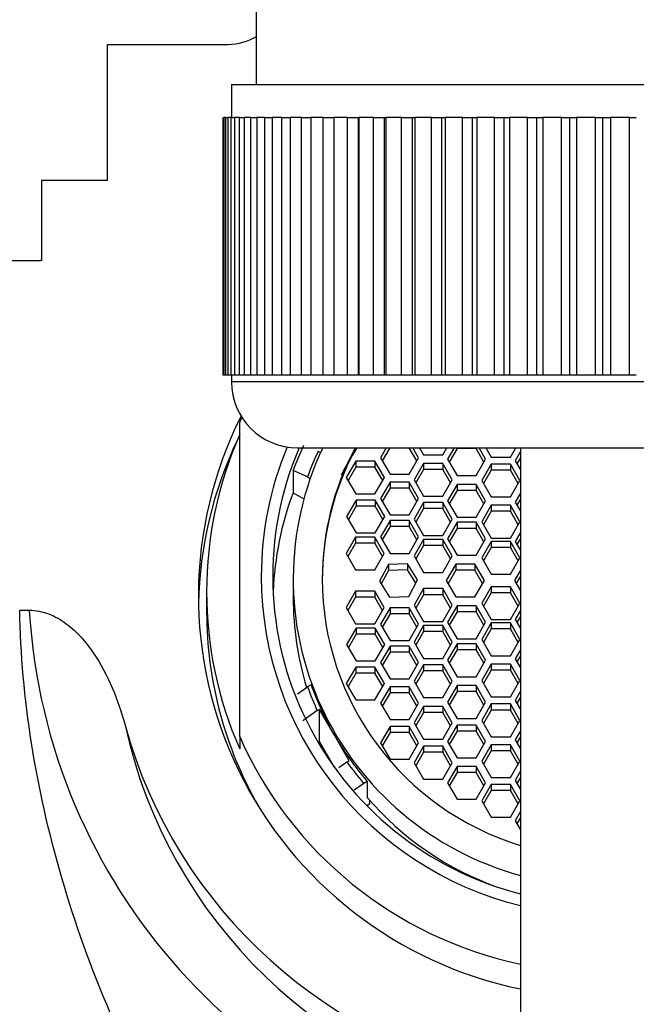
# Paper-space layout 'Layout1' of a CAD drawing. Units: millimetres. Extents: x 0 to 1562, y 0 to 2562.
# Drawn here: x 793 to 811, y 2374 to 2404 of the extents above; entities that cross this region are included whole.
import ezdxf
from ezdxf import colors
from ezdxf.entities.mleader import LeaderData, LeaderLine
from ezdxf.math import Vec2, Vec3

# ---------------------------------------------------------------- set-up
doc = ezdxf.new("R2010")
doc.units = ezdxf.units.MM
doc.layers.add('DV3_Défaut', color=7, linetype='Continuous')
doc.layers.add('Défaut', color=7, linetype='Continuous')

# ---------------------------------------------------------------- blocks, each defined once
blk = doc.blocks.new('_DOT')
at = {"color": 0}
blk.add_line((0, 0), (-1, 0), dxfattribs=at)
at = {"color": 0, "const_width": 0.333}
blk.add_lwpolyline([(-0.1665, 0, 1), (0.1665, 0, 1)], format="xyb", close=True, dxfattribs=at)
blk = doc.blocks.new('SE2')
at = {"layer": 'DV3_Défaut', "color": 7, "linetype": 'Continuous'}
for p, q in [((799.908, 2416.355), (799.908, 2402.304)), ((795.408, 2399.398), (795.408, 2403.513)), ((795.408, 2403.513), (799.063, 2403.513)), ((799.158, 2402.304), (821.658, 2402.304)), ((799.158, 2402.304), (799.158, 2401.304)), ((798.908, 2401.304), (798.912, 2401.304)), ((798.908, 2401.304), (798.908, 2393.504)), ((798.912, 2393.504), (798.912, 2401.304)), ((798.912, 2401.304), (798.933, 2401.304)), ((798.933, 2401.304), (798.933, 2393.504)), ((798.984, 2401.304), (798.933, 2401.304)), ((798.984, 2393.504), (798.984, 2401.304)), ((798.984, 2401.304), (799.046, 2401.304)), ((799.046, 2401.304), (799.046, 2393.504)), ((799.147, 2401.304), (799.046, 2401.304)), ((799.147, 2393.504), (799.147, 2401.304)), ((799.147, 2401.304), (799.251, 2401.304)), ((799.251, 2401.304), (799.251, 2393.504)), ((799.402, 2401.304), (799.251, 2401.304)), ((799.402, 2393.504), (799.402, 2401.304)), ((799.402, 2401.304), (799.545, 2401.304)), ((799.545, 2401.304), (799.545, 2393.504)), ((799.745, 2401.304), (799.545, 2401.304)), ((799.745, 2393.504), (799.745, 2401.304)), ((799.745, 2401.304), (799.927, 2401.304)), ((799.927, 2401.304), (799.927, 2393.504)), ((800.174, 2401.304), (799.927, 2401.304)), ((800.174, 2393.504), (800.174, 2401.304)), ((800.174, 2401.304), (800.393, 2401.304)), ((800.393, 2401.304), (800.393, 2393.504)), ((800.685, 2401.304), (800.393, 2401.304)), ((800.685, 2393.504), (800.685, 2401.304)), ((800.685, 2401.304), (800.94, 2401.304)), ((800.94, 2401.304), (800.94, 2393.504)), ((801.275, 2401.304), (800.94, 2401.304)), ((801.275, 2393.504), (801.275, 2401.304)), ((801.275, 2401.304), (801.564, 2401.304)), ((801.564, 2401.304), (801.564, 2393.504)), ((801.938, 2401.304), (801.564, 2401.304)), ((801.938, 2393.504), (801.938, 2401.304)), ((801.938, 2401.304), (802.258, 2401.304)), ((802.258, 2401.304), (802.258, 2393.504)), ((802.669, 2401.304), (802.258, 2401.304)), ((802.669, 2393.504), (802.669, 2401.304)), ((802.669, 2401.304), (803.007, 2401.304)), ((803.007, 2393.504), (803.007, 2401.304)), ((803.007, 2401.304), (803.018, 2401.304)), ((803.018, 2401.304), (803.018, 2393.504)), ((803.463, 2401.304), (803.018, 2401.304)), ((803.463, 2393.504), (803.463, 2401.304)), ((803.463, 2401.304), (803.796, 2401.304)), ((803.796, 2393.504), (803.796, 2401.304)), ((803.796, 2401.304), (803.838, 2401.304)), ((803.838, 2401.304), (803.838, 2393.504)), ((804.312, 2401.304), (803.838, 2401.304)), ((804.312, 2393.504), (804.312, 2401.304)), ((804.312, 2401.304), (804.638, 2401.304)), ((804.638, 2393.504), (804.638, 2401.304)), ((804.638, 2401.304), (804.71, 2401.304)), ((804.71, 2401.304), (804.71, 2393.504)), ((805.211, 2401.304), (804.71, 2401.304)), ((805.211, 2393.504), (805.211, 2401.304)), ((805.211, 2401.304), (805.527, 2401.304)), ((805.527, 2393.504), (805.527, 2401.304)), ((805.527, 2401.304), (805.629, 2401.304)), ((805.629, 2401.304), (805.629, 2393.504)), ((806.151, 2401.304), (805.629, 2401.304)), ((806.151, 2393.504), (806.151, 2401.304)), ((806.151, 2401.304), (806.455, 2401.304)), ((806.455, 2393.504), (806.455, 2401.304)), ((806.455, 2401.304), (806.585, 2401.304)), ((806.585, 2401.304), (806.585, 2393.504)), ((807.126, 2401.304), (806.585, 2401.304)), ((807.126, 2393.504), (807.126, 2401.304)), ((807.126, 2401.304), (807.415, 2401.304)), ((807.415, 2393.504), (807.415, 2401.304)), ((807.415, 2401.304), (807.573, 2401.304)), ((807.573, 2401.304), (807.573, 2393.504)), ((808.127, 2401.304), (807.573, 2401.304)), ((808.127, 2393.504), (808.127, 2401.304)), ((808.127, 2401.304), (808.4, 2401.304)), ((808.4, 2393.504), (808.4, 2401.304)), ((808.4, 2401.304), (808.583, 2401.304)), ((808.583, 2401.304), (808.583, 2393.504)), ((809.147, 2401.304), (808.583, 2401.304)), ((809.147, 2393.504), (809.147, 2401.304)), ((809.147, 2401.304), (809.4, 2401.304)), ((809.4, 2393.504), (809.4, 2401.304)), ((809.4, 2401.304), (809.609, 2401.304)), ((809.609, 2401.304), (809.609, 2393.504)), ((810.177, 2401.304), (809.609, 2401.304)), ((810.177, 2393.504), (810.177, 2401.304)), ((810.177, 2401.304), (810.408, 2401.304)), ((810.408, 2393.504), (810.408, 2401.304)), ((810.408, 2401.304), (810.64, 2401.304)), ((810.64, 2401.304), (810.64, 2393.504)), ((811.208, 2401.304), (810.64, 2401.304)), ((811.208, 2393.504), (811.208, 2401.304)), ((811.208, 2401.304), (811.417, 2401.304)), ((795.408, 2399.398), (793.408, 2399.398)), ((793.408, 2399.398), (793.408, 2396.973)), ((791.408, 2396.973), (793.377, 2396.973)), ((793.408, 2396.973), (793.377, 2396.973)), ((798.908, 2393.504), (798.912, 2393.504)), ((798.933, 2393.504), (798.912, 2393.504)), ((798.984, 2393.504), (798.933, 2393.504)), ((799.046, 2393.504), (798.984, 2393.504)), ((799.147, 2393.504), (799.046, 2393.504)), ((799.251, 2393.504), (799.147, 2393.504)), ((799.158, 2393.504), (799.158, 2393.304)), ((799.402, 2393.504), (799.251, 2393.504)), ((799.545, 2393.504), (799.402, 2393.504)), ((799.745, 2393.504), (799.545, 2393.504)), ((799.927, 2393.504), (799.745, 2393.504)), ((800.174, 2393.504), (799.927, 2393.504)), ((800.393, 2393.504), (800.174, 2393.504)), ((800.685, 2393.504), (800.393, 2393.504)), ((800.94, 2393.504), (800.685, 2393.504)), ((801.275, 2393.504), (800.94, 2393.504)), ((801.564, 2393.504), (801.275, 2393.504)), ((801.938, 2393.504), (801.564, 2393.504)), ((802.258, 2393.504), (801.938, 2393.504)), ((802.669, 2393.504), (802.258, 2393.504)), ((803.007, 2393.504), (802.669, 2393.504)), ((803.018, 2393.504), (803.007, 2393.504)), ((803.463, 2393.504), (803.018, 2393.504)), ((803.796, 2393.504), (803.463, 2393.504)), ((803.838, 2393.504), (803.796, 2393.504)), ((804.312, 2393.504), (803.838, 2393.504)), ((804.638, 2393.504), (804.312, 2393.504)), ((804.71, 2393.504), (804.638, 2393.504)), ((805.211, 2393.504), (804.71, 2393.504)), ((805.527, 2393.504), (805.211, 2393.504)), ((805.629, 2393.504), (805.527, 2393.504)), ((806.151, 2393.504), (805.629, 2393.504)), ((806.455, 2393.504), (806.151, 2393.504)), ((806.585, 2393.504), (806.455, 2393.504)), ((807.126, 2393.504), (806.585, 2393.504)), ((807.415, 2393.504), (807.126, 2393.504)), ((807.573, 2393.504), (807.415, 2393.504)), ((808.127, 2393.504), (807.573, 2393.504)), ((808.4, 2393.504), (808.127, 2393.504)), ((808.583, 2393.504), (808.4, 2393.504)), ((809.147, 2393.504), (808.583, 2393.504)), ((809.4, 2393.504), (809.147, 2393.504)), ((809.609, 2393.504), (809.4, 2393.504)), ((810.177, 2393.504), (809.609, 2393.504)), ((810.408, 2393.504), (810.177, 2393.504)), ((810.64, 2393.504), (810.408, 2393.504)), ((811.208, 2393.504), (810.64, 2393.504)), ((811.417, 2393.504), (811.208, 2393.504)), ((821.658, 2393.304), (799.158, 2393.304)), ((799.408, 2382.564), (799.408, 2392.084)), ((801.158, 2391.304), (819.658, 2391.304)), ((803.847, 2391.304), (803.671, 2391.002)), ((803.954, 2391.304), (803.725, 2390.91)), ((804.773, 2390.91), (804.544, 2391.304)), ((804.826, 2391.002), (804.65, 2391.304)), ((804.856, 2391.304), (804.977, 2391.096)), ((805.554, 2391.096), (805.676, 2391.304)), ((805.898, 2391.304), (805.701, 2390.964)), ((805.989, 2391.278), (805.754, 2390.873)), ((805.989, 2391.304), (805.989, 2391.278)), ((806.567, 2391.278), (805.989, 2391.278)), ((806.567, 2391.304), (806.567, 2391.278)), ((806.802, 2390.873), (806.567, 2391.278)), ((806.855, 2390.964), (806.658, 2391.304)), ((806.863, 2391.304), (807.025, 2391.025)), ((807.603, 2391.025), (807.765, 2391.304)), ((807.908, 2391.304), (807.908, 2250.204)), ((801.783, 2391.199), (801.858, 2391.159)), ((803.671, 2391.002), (803.96, 2390.505)), ((804.537, 2390.505), (804.826, 2391.002)), ((804.977, 2391.096), (805.554, 2391.096)), ((805.701, 2390.964), (805.989, 2390.468)), ((806.567, 2390.468), (806.855, 2390.964)), ((807.025, 2391.025), (807.603, 2391.025)), ((807.908, 2391.188), (807.749, 2390.914)), ((807.908, 2391.005), (807.802, 2390.823)), ((802.925, 2390.902), (802.637, 2390.405)), ((802.925, 2390.719), (802.69, 2390.314)), ((803.503, 2390.902), (802.925, 2390.902)), ((802.925, 2390.902), (802.925, 2390.719)), ((803.503, 2390.719), (802.925, 2390.719)), ((803.791, 2390.405), (803.503, 2390.902)), ((803.503, 2390.902), (803.503, 2390.719)), ((803.738, 2390.314), (803.503, 2390.719)), ((804.977, 2390.829), (804.688, 2390.333)), ((805.554, 2390.829), (804.977, 2390.829)), ((804.977, 2390.829), (804.977, 2390.646)), ((805.843, 2390.333), (805.554, 2390.829)), ((805.554, 2390.829), (805.554, 2390.646)), ((807.025, 2390.811), (806.737, 2390.315)), ((807.603, 2390.811), (807.025, 2390.811)), ((807.025, 2390.811), (807.025, 2390.628)), ((807.891, 2390.315), (807.603, 2390.811)), ((807.603, 2390.811), (807.603, 2390.628)), ((807.749, 2390.914), (807.908, 2390.64)), ((801.464, 2390.424), (801.024, 2390.615)), ((801.024, 2390.615), (801.024, 2389.944)), ((801.464, 2390.424), (801.545, 2390.378)), ((802.637, 2390.405), (802.925, 2389.909)), ((803.503, 2389.909), (803.791, 2390.405)), ((803.96, 2390.505), (804.537, 2390.505)), ((804.977, 2390.646), (804.741, 2390.241)), ((805.554, 2390.646), (804.977, 2390.646)), ((805.79, 2390.241), (805.554, 2390.646)), ((805.989, 2390.468), (806.567, 2390.468)), ((807.025, 2390.628), (806.79, 2390.223)), ((807.603, 2390.628), (807.025, 2390.628)), ((807.838, 2390.223), (807.603, 2390.628)), ((803.96, 2390.267), (803.671, 2389.771)), ((803.96, 2390.085), (803.725, 2389.68)), ((804.537, 2390.267), (803.96, 2390.267)), ((803.96, 2390.267), (803.96, 2390.085)), ((804.537, 2390.085), (803.96, 2390.085)), ((804.826, 2389.771), (804.537, 2390.267)), ((804.537, 2390.267), (804.537, 2390.085)), ((804.773, 2389.68), (804.537, 2390.085)), ((804.688, 2390.333), (804.977, 2389.836)), ((805.554, 2389.836), (805.843, 2390.333)), ((805.989, 2390.198), (805.701, 2389.701)), ((806.567, 2390.198), (805.989, 2390.198)), ((805.989, 2390.198), (805.989, 2390.015)), ((806.855, 2389.701), (806.567, 2390.198)), ((806.567, 2390.198), (806.567, 2390.015)), ((806.737, 2390.315), (807.025, 2389.819)), ((807.603, 2389.819), (807.891, 2390.315)), ((801.024, 2389.944), (801.352, 2389.757)), ((802.925, 2389.909), (803.503, 2389.909)), ((803.671, 2389.771), (803.96, 2389.275)), ((804.537, 2389.275), (804.826, 2389.771)), ((804.977, 2389.836), (805.554, 2389.836)), ((805.989, 2390.015), (805.754, 2389.61)), ((806.567, 2390.015), (805.989, 2390.015)), ((806.802, 2389.61), (806.567, 2390.015)), ((807.025, 2389.819), (807.603, 2389.819)), ((807.908, 2389.931), (807.749, 2389.656)), ((802.934, 2389.72), (802.645, 2389.224)), ((802.934, 2389.537), (802.699, 2389.132)), ((803.511, 2389.72), (802.934, 2389.72)), ((802.934, 2389.72), (802.934, 2389.537)), ((803.511, 2389.537), (802.934, 2389.537)), ((803.8, 2389.224), (803.511, 2389.72)), ((803.511, 2389.72), (803.511, 2389.537)), ((803.747, 2389.132), (803.511, 2389.537)), ((804.977, 2389.645), (804.688, 2389.148)), ((805.554, 2389.645), (804.977, 2389.645)), ((804.977, 2389.645), (804.977, 2389.462)), ((805.843, 2389.148), (805.554, 2389.645)), ((805.554, 2389.645), (805.554, 2389.462)), ((805.701, 2389.701), (805.989, 2389.205)), ((806.567, 2389.205), (806.855, 2389.701)), ((807.025, 2389.564), (806.737, 2389.068)), ((807.603, 2389.564), (807.025, 2389.564)), ((807.025, 2389.564), (807.025, 2389.382)), ((807.891, 2389.068), (807.603, 2389.564)), ((807.603, 2389.564), (807.603, 2389.382)), ((807.749, 2389.656), (807.908, 2389.382)), ((807.908, 2389.748), (807.802, 2389.565)), ((802.645, 2389.224), (802.934, 2388.727)), ((803.511, 2388.727), (803.8, 2389.224)), ((803.96, 2389.275), (804.537, 2389.275)), ((804.977, 2389.462), (804.741, 2389.057)), ((805.554, 2389.462), (804.977, 2389.462)), ((805.79, 2389.057), (805.554, 2389.462)), ((805.989, 2389.205), (806.567, 2389.205)), ((807.025, 2389.382), (806.79, 2388.977)), ((807.603, 2389.382), (807.025, 2389.382)), ((807.838, 2388.977), (807.603, 2389.382)), ((803.96, 2389.102), (803.671, 2388.606)), ((803.96, 2388.919), (803.725, 2388.514)), ((804.537, 2389.102), (803.96, 2389.102)), ((803.96, 2389.102), (803.96, 2388.919)), ((804.537, 2388.919), (803.96, 2388.919)), ((804.826, 2388.606), (804.537, 2389.102)), ((804.537, 2389.102), (804.537, 2388.919)), ((804.773, 2388.514), (804.537, 2388.919)), ((804.688, 2389.148), (804.977, 2388.652)), ((805.554, 2388.652), (805.843, 2389.148)), ((805.989, 2389.048), (805.701, 2388.552)), ((806.567, 2389.048), (805.989, 2389.048)), ((805.989, 2389.048), (805.989, 2388.865)), ((806.855, 2388.552), (806.567, 2389.048)), ((806.567, 2389.048), (806.567, 2388.865)), ((806.737, 2389.068), (807.025, 2388.572)), ((807.603, 2388.572), (807.891, 2389.068)), ((802.919, 2388.598), (802.631, 2388.102)), ((803.497, 2388.598), (802.919, 2388.598)), ((802.919, 2388.598), (802.919, 2388.415)), ((802.934, 2388.727), (803.511, 2388.727)), ((803.785, 2388.102), (803.497, 2388.598)), ((803.497, 2388.598), (803.497, 2388.415)), ((803.671, 2388.606), (803.96, 2388.109)), ((804.537, 2388.109), (804.826, 2388.606)), ((804.977, 2388.652), (805.554, 2388.652)), ((805.989, 2388.865), (805.754, 2388.461)), ((806.567, 2388.865), (805.989, 2388.865)), ((806.802, 2388.461), (806.567, 2388.865)), ((807.908, 2388.744), (807.749, 2388.469)), ((802.919, 2388.415), (802.684, 2388.01)), ((803.497, 2388.415), (802.919, 2388.415)), ((803.732, 2388.01), (803.497, 2388.415)), ((804.977, 2388.525), (804.688, 2388.029)), ((804.977, 2388.343), (804.741, 2387.938)), ((805.554, 2388.525), (804.977, 2388.525)), ((804.977, 2388.525), (804.977, 2388.343)), ((805.554, 2388.343), (804.977, 2388.343)), ((805.843, 2388.029), (805.554, 2388.525)), ((805.554, 2388.525), (805.554, 2388.343)), ((805.79, 2387.938), (805.554, 2388.343)), ((805.701, 2388.552), (805.989, 2388.056)), ((806.567, 2388.056), (806.855, 2388.552)), ((807.025, 2388.469), (806.737, 2387.973)), ((807.025, 2388.286), (806.79, 2387.882)), ((807.025, 2388.572), (807.603, 2388.572)), ((807.603, 2388.469), (807.025, 2388.469)), ((807.025, 2388.469), (807.025, 2388.286)), ((807.603, 2388.286), (807.025, 2388.286)), ((807.891, 2387.973), (807.603, 2388.469)), ((807.603, 2388.469), (807.603, 2388.286)), ((807.838, 2387.882), (807.603, 2388.286)), ((807.749, 2388.469), (807.908, 2388.195)), ((807.908, 2388.561), (807.802, 2388.378)), ((802.631, 2388.102), (802.919, 2387.605)), ((803.497, 2387.605), (803.785, 2388.102)), ((803.96, 2388.109), (804.537, 2388.109)), ((804.688, 2388.029), (804.977, 2387.533)), ((805.554, 2387.533), (805.843, 2388.029)), ((805.989, 2388.056), (806.567, 2388.056)), ((803.912, 2387.772), (803.641, 2387.266)), ((804.488, 2387.793), (803.912, 2387.772)), ((803.912, 2387.772), (803.912, 2387.589)), ((804.795, 2387.308), (804.488, 2387.793)), ((804.488, 2387.793), (804.488, 2387.61)), ((805.951, 2387.783), (805.663, 2387.287)), ((806.529, 2387.783), (805.951, 2387.783)), ((805.951, 2387.783), (805.951, 2387.6)), ((806.817, 2387.287), (806.529, 2387.783)), ((806.529, 2387.783), (806.529, 2387.6)), ((806.737, 2387.973), (807.025, 2387.477)), ((807.603, 2387.477), (807.891, 2387.973)), ((802.919, 2387.605), (803.497, 2387.605)), ((803.912, 2387.589), (803.694, 2387.182)), ((804.488, 2387.61), (803.912, 2387.589)), ((804.742, 2387.209), (804.488, 2387.61)), ((804.977, 2387.533), (805.554, 2387.533)), ((805.951, 2387.6), (805.716, 2387.195)), ((806.529, 2387.6), (805.951, 2387.6)), ((806.764, 2387.195), (806.529, 2387.6)), ((807.025, 2387.477), (807.603, 2387.477)), ((807.908, 2387.6), (807.726, 2387.287)), ((807.908, 2387.417), (807.78, 2387.195)), ((801.028, 2387.332), (801.028, 2386.759)), ((803.641, 2387.266), (803.948, 2386.78)), ((804.525, 2386.801), (804.795, 2387.308)), ((805.663, 2387.287), (805.951, 2386.79)), ((806.529, 2386.79), (806.817, 2387.287)), ((807.025, 2387.097), (806.737, 2386.6)), ((807.603, 2387.097), (807.025, 2387.097)), ((807.025, 2387.097), (807.025, 2386.914)), ((807.891, 2386.6), (807.603, 2387.097)), ((807.603, 2387.097), (807.603, 2386.914)), ((807.726, 2387.287), (807.908, 2386.974)), ((798.408, 2386.947), (798.408, 2386.338)), ((802.919, 2386.968), (802.631, 2386.472)), ((803.497, 2386.968), (802.919, 2386.968)), ((802.919, 2386.968), (802.919, 2386.785)), ((803.785, 2386.472), (803.497, 2386.968)), ((803.497, 2386.968), (803.497, 2386.785)), ((803.948, 2386.78), (804.525, 2386.801)), ((804.977, 2387.041), (804.688, 2386.544)), ((804.977, 2386.858), (804.741, 2386.453)), ((805.554, 2387.041), (804.977, 2387.041)), ((804.977, 2387.041), (804.977, 2386.858)), ((805.554, 2386.858), (804.977, 2386.858)), ((805.843, 2386.544), (805.554, 2387.041)), ((805.554, 2387.041), (805.554, 2386.858)), ((805.79, 2386.453), (805.554, 2386.858)), ((805.951, 2386.79), (806.529, 2386.79)), ((807.025, 2386.914), (806.79, 2386.509)), ((807.603, 2386.914), (807.025, 2386.914)), ((807.838, 2386.509), (807.603, 2386.914)), ((802.919, 2386.785), (802.684, 2386.381)), ((803.497, 2386.785), (802.919, 2386.785)), ((803.732, 2386.381), (803.497, 2386.785)), ((804.688, 2386.544), (804.977, 2386.048)), ((805.554, 2386.048), (805.843, 2386.544)), ((805.989, 2386.518), (805.701, 2386.021)), ((806.567, 2386.518), (805.989, 2386.518)), ((805.989, 2386.518), (805.989, 2386.335)), ((806.855, 2386.021), (806.567, 2386.518)), ((806.567, 2386.518), (806.567, 2386.335)), ((806.737, 2386.6), (807.025, 2386.104)), ((807.603, 2386.104), (807.891, 2386.6)), ((792.747, 2386.391), (793.036, 2386.39)), ((802.631, 2386.472), (802.919, 2385.976)), ((803.497, 2385.976), (803.785, 2386.472)), ((803.96, 2386.464), (803.671, 2385.968)), ((803.96, 2386.281), (803.725, 2385.876)), ((804.537, 2386.464), (803.96, 2386.464)), ((803.96, 2386.464), (803.96, 2386.281)), ((804.537, 2386.281), (803.96, 2386.281)), ((804.826, 2385.968), (804.537, 2386.464)), ((804.537, 2386.464), (804.537, 2386.281)), ((804.773, 2385.876), (804.537, 2386.281)), ((805.989, 2386.335), (805.754, 2385.93)), ((806.567, 2386.335), (805.989, 2386.335)), ((806.802, 2385.93), (806.567, 2386.335)), ((807.908, 2386.378), (807.749, 2386.104)), ((807.908, 2386.196), (807.802, 2386.013)), ((802.919, 2385.976), (803.497, 2385.976)), ((803.671, 2385.968), (803.96, 2385.472)), ((804.537, 2385.472), (804.826, 2385.968)), ((804.977, 2385.921), (804.688, 2385.425)), ((804.977, 2386.048), (805.554, 2386.048)), ((805.554, 2385.921), (804.977, 2385.921)), ((804.977, 2385.921), (804.977, 2385.739)), ((805.843, 2385.425), (805.554, 2385.921)), ((805.554, 2385.921), (805.554, 2385.739)), ((805.701, 2386.021), (805.989, 2385.525)), ((806.567, 2385.525), (806.855, 2386.021)), ((807.025, 2386.002), (806.737, 2385.505)), ((807.025, 2386.104), (807.603, 2386.104)), ((807.603, 2386.002), (807.025, 2386.002)), ((807.025, 2386.002), (807.025, 2385.819)), ((807.891, 2385.505), (807.603, 2386.002)), ((807.603, 2386.002), (807.603, 2385.819)), ((807.749, 2386.104), (807.908, 2385.83)), ((802.934, 2385.846), (802.645, 2385.35)), ((802.934, 2385.663), (802.699, 2385.258)), ((803.511, 2385.846), (802.934, 2385.846)), ((802.934, 2385.846), (802.934, 2385.663)), ((803.511, 2385.663), (802.934, 2385.663)), ((803.8, 2385.35), (803.511, 2385.846)), ((803.511, 2385.846), (803.511, 2385.663)), ((803.747, 2385.258), (803.511, 2385.663)), ((804.977, 2385.739), (804.741, 2385.334)), ((805.554, 2385.739), (804.977, 2385.739)), ((805.79, 2385.334), (805.554, 2385.739)), ((807.025, 2385.819), (806.79, 2385.414)), ((807.603, 2385.819), (807.025, 2385.819)), ((807.838, 2385.414), (807.603, 2385.819)), ((802.645, 2385.35), (802.934, 2384.854)), ((803.511, 2384.854), (803.8, 2385.35)), ((803.96, 2385.299), (803.671, 2384.802)), ((803.96, 2385.472), (804.537, 2385.472)), ((804.537, 2385.299), (803.96, 2385.299)), ((803.96, 2385.299), (803.96, 2385.116)), ((804.826, 2384.802), (804.537, 2385.299)), ((804.537, 2385.299), (804.537, 2385.116)), ((804.688, 2385.425), (804.977, 2384.929)), ((805.554, 2384.929), (805.843, 2385.425)), ((805.989, 2385.369), (805.701, 2384.872)), ((805.989, 2385.525), (806.567, 2385.525)), ((806.567, 2385.369), (805.989, 2385.369)), ((805.989, 2385.369), (805.989, 2385.186)), ((806.855, 2384.872), (806.567, 2385.369)), ((806.567, 2385.369), (806.567, 2385.186)), ((806.737, 2385.505), (807.025, 2385.009)), ((807.603, 2385.009), (807.891, 2385.505)), ((803.96, 2385.116), (803.725, 2384.711)), ((804.537, 2385.116), (803.96, 2385.116)), ((804.773, 2384.711), (804.537, 2385.116)), ((805.989, 2385.186), (805.754, 2384.781)), ((806.567, 2385.186), (805.989, 2385.186)), ((806.802, 2384.781), (806.567, 2385.186)), ((807.025, 2385.009), (807.603, 2385.009)), ((807.908, 2385.191), (807.749, 2384.917)), ((807.908, 2385.008), (807.802, 2384.826)), ((802.934, 2384.854), (803.511, 2384.854)), ((803.671, 2384.802), (803.96, 2384.306)), ((804.537, 2384.306), (804.826, 2384.802)), ((804.977, 2384.737), (804.688, 2384.241)), ((804.977, 2384.929), (805.554, 2384.929)), ((805.554, 2384.737), (804.977, 2384.737)), ((804.977, 2384.737), (804.977, 2384.554)), ((805.843, 2384.241), (805.554, 2384.737)), ((805.554, 2384.737), (805.554, 2384.554)), ((805.701, 2384.872), (805.989, 2384.376)), ((806.567, 2384.376), (806.855, 2384.872)), ((807.025, 2384.755), (806.737, 2384.259)), ((807.603, 2384.755), (807.025, 2384.755)), ((807.025, 2384.755), (807.025, 2384.572)), ((807.891, 2384.259), (807.603, 2384.755)), ((807.603, 2384.755), (807.603, 2384.572)), ((807.749, 2384.917), (807.908, 2384.643)), ((802.925, 2384.664), (802.637, 2384.168)), ((802.925, 2384.482), (802.69, 2384.077)), ((803.503, 2384.664), (802.925, 2384.664)), ((802.925, 2384.664), (802.925, 2384.482)), ((803.503, 2384.482), (802.925, 2384.482)), ((803.791, 2384.168), (803.503, 2384.664)), ((803.503, 2384.664), (803.503, 2384.482)), ((803.738, 2384.077), (803.503, 2384.482)), ((804.977, 2384.554), (804.741, 2384.149)), ((805.554, 2384.554), (804.977, 2384.554)), ((805.79, 2384.149), (805.554, 2384.554)), ((807.025, 2384.572), (806.79, 2384.167)), ((807.603, 2384.572), (807.025, 2384.572)), ((807.838, 2384.167), (807.603, 2384.572)), ((801.57, 2384.13), (801.464, 2384.069)), ((802.637, 2384.168), (802.925, 2383.672)), ((803.503, 2383.672), (803.791, 2384.168)), ((803.96, 2384.306), (804.537, 2384.306)), ((804.688, 2384.241), (804.977, 2383.745)), ((805.554, 2383.745), (805.843, 2384.241)), ((805.989, 2384.105), (805.701, 2383.609)), ((805.989, 2384.376), (806.567, 2384.376)), ((806.567, 2384.105), (805.989, 2384.105)), ((805.989, 2384.105), (805.989, 2383.923)), ((806.855, 2383.609), (806.567, 2384.105)), ((806.567, 2384.105), (806.567, 2383.923)), ((806.737, 2384.259), (807.025, 2383.762)), ((807.603, 2383.762), (807.891, 2384.259)), ((801.163, 2383.855), (801.464, 2384.069)), ((803.96, 2384.068), (803.671, 2383.572)), ((803.96, 2383.885), (803.725, 2383.48)), ((804.537, 2384.068), (803.96, 2384.068)), ((803.96, 2384.068), (803.96, 2383.885)), ((804.537, 2383.885), (803.96, 2383.885)), ((804.826, 2383.572), (804.537, 2384.068)), ((804.537, 2384.068), (804.537, 2383.885)), ((804.773, 2383.48), (804.537, 2383.885)), ((805.989, 2383.923), (805.754, 2383.518)), ((806.567, 2383.923), (805.989, 2383.923)), ((806.802, 2383.518), (806.567, 2383.923)), ((807.908, 2383.934), (807.749, 2383.659)), ((802.925, 2383.672), (803.503, 2383.672)), ((803.671, 2383.572), (803.96, 2383.076)), ((804.537, 2383.076), (804.826, 2383.572)), ((804.977, 2383.745), (805.554, 2383.745)), ((805.701, 2383.609), (805.989, 2383.113)), ((806.567, 2383.113), (806.855, 2383.609)), ((807.025, 2383.549), (806.737, 2383.052)), ((807.025, 2383.762), (807.603, 2383.762)), ((807.603, 2383.549), (807.025, 2383.549)), ((807.025, 2383.549), (807.025, 2383.366)), ((807.891, 2383.052), (807.603, 2383.549)), ((807.603, 2383.549), (807.603, 2383.366)), ((807.749, 2383.659), (807.908, 2383.385)), ((807.908, 2383.751), (807.802, 2383.568)), ((801.759, 2383.347), (801.324, 2383.037)), ((801.826, 2383.385), (801.759, 2383.347)), ((801.826, 2382.41), (801.826, 2383.385)), ((802.275, 2382.609), (801.826, 2383.385)), ((804.977, 2383.478), (804.688, 2382.981)), ((804.977, 2383.295), (804.741, 2382.89)), ((805.554, 2383.478), (804.977, 2383.478)), ((804.977, 2383.478), (804.977, 2383.295)), ((805.554, 2383.295), (804.977, 2383.295)), ((805.843, 2382.981), (805.554, 2383.478)), ((805.554, 2383.478), (805.554, 2383.295)), ((805.79, 2382.89), (805.554, 2383.295)), ((807.025, 2383.366), (806.79, 2382.961)), ((807.603, 2383.366), (807.025, 2383.366)), ((807.838, 2382.961), (807.603, 2383.366)), ((803.96, 2383.076), (804.537, 2383.076)), ((804.688, 2382.981), (804.977, 2382.485)), ((805.554, 2382.485), (805.843, 2382.981)), ((805.989, 2383.113), (806.567, 2383.113)), ((806.737, 2383.052), (807.025, 2382.556)), ((807.603, 2382.556), (807.891, 2383.052)), ((803.96, 2382.87), (803.671, 2382.374)), ((803.96, 2382.687), (803.725, 2382.282)), ((804.537, 2382.87), (803.96, 2382.87)), ((803.96, 2382.87), (803.96, 2382.687)), ((804.537, 2382.687), (803.96, 2382.687)), ((804.826, 2382.374), (804.537, 2382.87)), ((804.537, 2382.87), (804.537, 2382.687)), ((804.773, 2382.282), (804.537, 2382.687)), ((805.989, 2382.907), (805.701, 2382.411)), ((805.989, 2382.725), (805.754, 2382.32)), ((806.567, 2382.907), (805.989, 2382.907)), ((805.989, 2382.907), (805.989, 2382.725)), ((806.567, 2382.725), (805.989, 2382.725)), ((806.855, 2382.411), (806.567, 2382.907)), ((806.567, 2382.907), (806.567, 2382.725)), ((806.802, 2382.32), (806.567, 2382.725)), ((807.908, 2382.737), (807.749, 2382.463)), ((799.408, 2382.564), (799.408, 2382.187)), ((801.826, 2382.41), (801.784, 2382.386)), ((802.269, 2381.644), (801.826, 2382.41)), ((802.724, 2381.833), (802.275, 2382.609)), ((803.671, 2382.374), (803.96, 2381.878)), ((804.537, 2381.878), (804.826, 2382.374)), ((804.977, 2382.485), (805.554, 2382.485)), ((805.701, 2382.411), (805.989, 2381.915)), ((806.567, 2381.915), (806.855, 2382.411)), ((807.025, 2382.556), (807.603, 2382.556)), ((807.749, 2382.463), (807.908, 2382.189)), ((807.908, 2382.554), (807.802, 2382.372)), ((804.977, 2382.269), (804.688, 2381.772)), ((804.977, 2382.086), (804.741, 2381.681)), ((805.554, 2382.269), (804.977, 2382.269)), ((804.977, 2382.269), (804.977, 2382.086)), ((805.554, 2382.086), (804.977, 2382.086)), ((805.843, 2381.772), (805.554, 2382.269)), ((805.554, 2382.269), (805.554, 2382.086)), ((805.79, 2381.681), (805.554, 2382.086)), ((807.025, 2382.313), (806.737, 2381.816)), ((807.025, 2382.13), (806.79, 2381.725)), ((807.603, 2382.313), (807.025, 2382.313)), ((807.025, 2382.313), (807.025, 2382.13)), ((807.603, 2382.13), (807.025, 2382.13)), ((807.891, 2381.816), (807.603, 2382.313)), ((807.603, 2382.313), (807.603, 2382.13)), ((807.838, 2381.725), (807.603, 2382.13)), ((802.415, 2381.623), (802.657, 2381.795)), ((802.657, 2381.795), (802.724, 2381.833)), ((803.96, 2381.878), (804.537, 2381.878)), ((804.688, 2381.772), (804.977, 2381.276)), ((805.554, 2381.276), (805.843, 2381.772)), ((805.989, 2381.915), (806.567, 2381.915)), ((806.737, 2381.816), (807.025, 2381.32)), ((807.603, 2381.32), (807.891, 2381.816)), ((805.989, 2381.655), (805.701, 2381.159)), ((805.989, 2381.472), (805.754, 2381.068)), ((806.567, 2381.655), (805.989, 2381.655)), ((805.989, 2381.655), (805.989, 2381.472)), ((806.567, 2381.472), (805.989, 2381.472)), ((806.855, 2381.159), (806.567, 2381.655)), ((806.567, 2381.655), (806.567, 2381.472)), ((806.802, 2381.068), (806.567, 2381.472)), ((807.908, 2381.511), (807.749, 2381.237)), ((803.164, 2381.147), (802.878, 2380.943)), ((803.27, 2381.207), (803.164, 2381.147)), ((803.27, 2381.207), (803.27, 2380.72)), ((804.977, 2381.276), (805.554, 2381.276)), ((805.701, 2381.159), (805.989, 2380.663)), ((806.567, 2380.663), (806.855, 2381.159)), ((807.025, 2381.32), (807.603, 2381.32)), ((807.749, 2381.237), (807.908, 2380.962)), ((807.908, 2381.328), (807.802, 2381.145)), ((807.025, 2381.113), (806.737, 2380.617)), ((807.025, 2380.93), (806.79, 2380.526)), ((807.603, 2381.113), (807.025, 2381.113)), ((807.025, 2381.113), (807.025, 2380.93)), ((807.603, 2380.93), (807.025, 2380.93)), ((807.891, 2380.617), (807.603, 2381.113)), ((807.603, 2381.113), (807.603, 2380.93)), ((807.838, 2380.526), (807.603, 2380.93)), ((803.34, 2380.639), (803.34, 2380.516)), ((805.989, 2380.663), (806.567, 2380.663)), ((806.737, 2380.617), (807.025, 2380.121)), ((807.603, 2380.121), (807.891, 2380.617)), ((803.34, 2380.516), (803.259, 2380.47)), ((807.908, 2380.291), (807.749, 2380.017)), ((807.025, 2380.121), (807.603, 2380.121)), ((807.749, 2380.017), (807.908, 2379.743)), ((807.908, 2380.108), (807.802, 2379.925))]:
    blk.add_line(p, q, dxfattribs=at)
for centre, radius, start, end in [((799.017, 2405.325), 1.813, 271.4475, 299.8105), ((801.158, 2393.304), 2, 180, 270), ((810.967, 2387.489), 17.965, 183.5086, 260.1978), ((810.646, 2386.134), 15.059, 192.3664, 259.5278)]:
    blk.add_arc(centre, radius, start, end, dxfattribs=at)
for centre, major_axis, start_param, end_param in [((810.408, 2386.825), (12.25, 0), 2.678015, 4.506863), ((810.408, 2387.324), (-12, 0), 5.858828, 5.872047), ((810.408, 2386.947), (12, 0), 2.730455, 3.552731), ((810.408, 2386.338), (12.25, 0), 2.699181, 3.121545), ((810.408, 2387.41), (-10.345, 0), 5.891649, 6.283185), ((810.408, 2387.41), (10, 0), 2.738458, 4.459709), ((810.408, 2387.332), (9.38, 0), 2.700777, 4.442604), ((810.408, 2387.186), (-10, 0), 5.847636, 5.930416), ((810.408, 2387.332), (-8.5, 0), 5.79293, 6.283185), ((810.408, 2387.287), (-8.5, 0), 5.786872, 6.283185), ((810.408, 2386.515), (-8.876, 0), 5.708476, 5.816995), ((810.408, 2387.246), (-9.5, 0), 5.850647, 5.939503), ((810.408, 2386.515), (10, 0), 2.788824, 3.096484), ((810.408, 2387.41), (-10.345, 0), 0, 1.326715), ((810.408, 2387.332), (-8.5, 0), 0, 1.272264), ((810.408, 2386.759), (9.38, 0), 3.141593, 3.436875), ((810.408, 2386.338), (12, 0), 3.141593, 3.658116), ((810.408, 2387.246), (-9.38, 0), 0.341355, 0.521434), ((810.408, 2387.246), (-9.5, 0), 0.343682, 0.426399), ((810.408, 2386.825), (15, 0), 3.407789, 4.544941), ((810.408, 2387.324), (12, 0), 3.552731, 4.502518), ((810.408, 2387.246), (-9.38, 0), 0.521434, 0.705843), ((810.408, 2387.246), (-9.5, 0), 0.616454, 0.703515), ((810.408, 2386.759), (-9.38, 0), 0.705843, 1.225401)]:
    blk.add_ellipse(centre, major_axis=major_axis, ratio=0.992546, start_param=start_param, end_param=end_param, dxfattribs=at)
for points, knots in [([(807.899, 2358.666), (807.322, 2358.955), (806.781, 2359.314), (805.022, 2360.655), (803.95, 2361.765), (801.91, 2364.07), (800.952, 2365.277), (799.096, 2367.713), (798.234, 2368.966), (796.728, 2371.538), (796.067, 2372.854), (794.916, 2375.537), (794.422, 2376.913), (793.227, 2381.02), (792.798, 2383.726), (792.747, 2386.391)], [0, 0, 0, 0, 0.055522, 0.055522, 0.190448, 0.190448, 0.325373, 0.325373, 0.460299, 0.460299, 0.595224, 0.595224, 0.730149, 0.730149, 1, 1, 1, 1]), ([(793.036, 2386.39), (793.241, 2386.388), (793.438, 2386.347), (793.818, 2386.201), (793.995, 2386.099), (794.321, 2385.857), (794.47, 2385.718), (794.74, 2385.422), (794.863, 2385.263), (795.204, 2384.762), (795.389, 2384.406), (795.702, 2383.674), (795.83, 2383.296), (795.937, 2382.909)], [0, 0, 0, 0, 0.125, 0.125, 0.25, 0.25, 0.375, 0.375, 0.5, 0.5, 0.75, 0.75, 1, 1, 1, 1])]:
    blk.add_open_spline(points, degree=3, knots=knots, dxfattribs=at)

psp = doc.layouts.get("Layout1")

# ---------------------------------------------------------------- block references
at = {"layer": 'Défaut'}
psp.add_blockref('SE2', (0, 0), dxfattribs=at)

# ---------------------------------------------------------------- leaders
at = {"layer": 'Défaut', "color": 7, "linetype": 'Continuous'}
ml = psp.add_multileader_mtext('Standard', dxfattribs=at)
ml.set_content('{\\pxsm0.9;\\fSolid Edge ISO|b1||i0||c0|p34;\\W1.;29/04/2016\\P}', color=256)
ml.set_leader_properties()
ml.set_arrow_properties(name='DOT')
ml.build(insert=Vec2(0, 0))
ml.multileader.update_dxf_attribs({"leader_type": 0, "dogleg_length": 0, "arrow_head_size": 12})
ctx = ml.context
ctx.base_point, ctx.char_height, ctx.arrow_head_size, ctx.landing_gap_size = Vec3(1472.03, 2555.217), 12, 12, 4.2
notes = []
notes.append((ctx, [(0, (0, 0, 0), (0, 0), (1, 0), 1, [])]))
ctx.mtext.insert = Vec3(1476.23, 2561.337)
for ctx, leaders in notes:
    for number, flags, end, landing, length, lines in leaders:
        leader = LeaderData()
        leader.index, (leader.has_last_leader_line, leader.has_dogleg_vector, leader.attachment_direction) = number, flags
        leader.last_leader_point, leader.dogleg_vector, leader.dogleg_length = Vec3(end), Vec3(landing), length
        for number, points, colour, breaks in lines:
            line = LeaderLine()
            line.index, line.vertices, line.color, line.breaks = number, Vec3.list(points), colors.encode_raw_color(colour), breaks
            leader.lines.append(line)
        ctx.leaders.append(leader)

doc.saveas('drawing.dxf')
